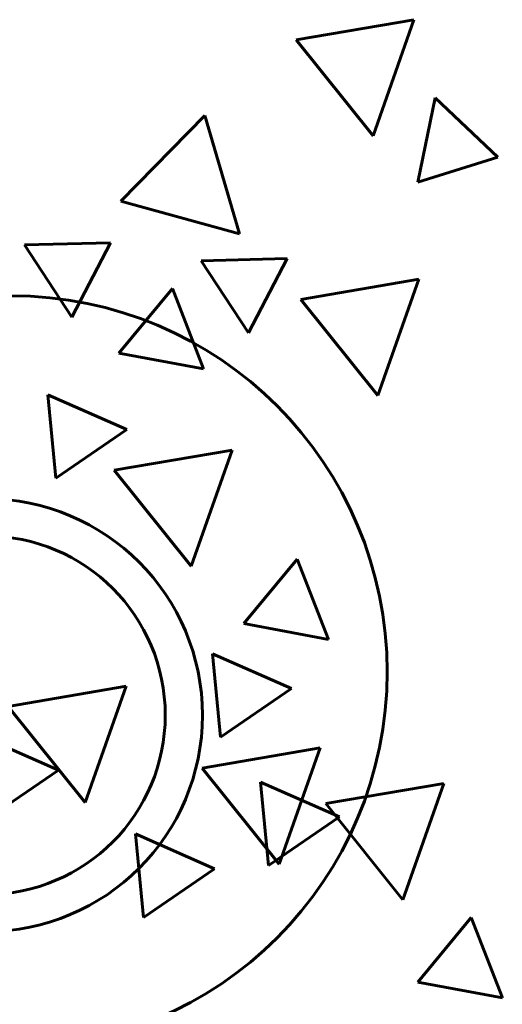
# Model space of a CAD drawing. Units: inches. Extents: x 536 to 9056, y 1197 to 10285.
# Drawn here: x 5276 to 5282, y 6046 to 6059 of the extents above; entities that cross this region are included whole.
import ezdxf

# ---------------------------------------------------------------- set-up
doc = ezdxf.new("R2010")
doc.units = ezdxf.units.IN
doc.header["$LTSCALE"] = 0.05
doc.header["$MEASUREMENT"] = 0
doc.layers.add('Object', color=7, linetype='Continuous', lineweight=60)

# ---------------------------------------------------------------- blocks, each defined once
blk = doc.blocks.new('A$C403C54AD')
for p, q in [((1.49552, 1.21567, -0.0006), (1.53418, 1.22227, -0.0006)), ((1.53418, 1.22227, -0.0006), (1.52076, 1.18416, -0.0006)), ((1.52076, 1.18416, -0.0006), (1.49552, 1.21567, -0.0006)), ((1.53546, 1.16895, -0.0006), (1.54117, 1.19665, -0.0006)), ((1.54117, 1.19665, -0.0006), (1.56166, 1.17718, -0.0006)), ((1.43807, 1.16281, -0.0006), (1.46553, 1.19082, -0.0006)), ((1.46553, 1.19082, -0.0006), (1.47699, 1.15208, -0.0006)), ((1.56166, 1.17718, -0.0006), (1.53546, 1.16895, -0.0006)), ((1.47699, 1.15208, -0.0006), (1.43807, 1.16281, -0.0006)), ((1.40642, 1.1484, -0.0006), (1.43467, 1.14912, -0.0006)), ((1.42197, 1.12477, -0.0006), (1.40642, 1.1484, -0.0006)), ((1.43467, 1.14912, -0.0006), (1.42197, 1.12477, -0.0006)), ((1.46436, 1.14322, -0.0006), (1.49261, 1.14394, -0.0006)), ((1.47991, 1.1196, -0.0006), (1.46436, 1.14322, -0.0006)), ((1.49261, 1.14394, -0.0006), (1.47991, 1.1196, -0.0006)), ((1.49708, 1.13054, -0.0006), (1.53574, 1.13714, -0.0006)), ((1.53574, 1.13714, -0.0006), (1.52232, 1.09903, -0.0006)), ((1.43741, 1.11297, -0.0006), (1.45492, 1.13412, -0.0006)), ((1.45492, 1.13412, -0.0006), (1.46519, 1.10777, -0.0006)), ((1.52232, 1.09903, -0.0006), (1.49708, 1.13054, -0.0006)), ((1.46519, 1.10777, -0.0006), (1.43741, 1.11297, -0.0006)), ((1.41669, 1.07191, -0.0006), (1.41412, 1.09924, -0.0006)), ((1.41412, 1.09924, -0.0006), (1.44001, 1.08787, -0.0006)), ((1.44001, 1.08787, -0.0006), (1.41669, 1.07191, -0.0006)), ((1.43585, 1.07454, -0.0006), (1.47452, 1.08115, -0.0006)), ((1.47452, 1.08115, -0.0006), (1.4611, 1.04304, -0.0006)), ((1.4611, 1.04304, -0.0006), (1.43585, 1.07454, -0.0006)), ((1.47832, 1.02428, -0.0006), (1.49583, 1.04543, -0.0006)), ((1.49583, 1.04543, -0.0006), (1.5061, 1.01907, -0.0006)), ((1.5061, 1.01907, -0.0006), (1.47832, 1.02428, -0.0006)), ((1.47068, 0.98703, -0.0006), (1.46811, 1.01437, -0.0006)), ((1.46811, 1.01437, -0.0006), (1.494, 1.00299, -0.0006)), ((1.40106, 0.9971, -0.0006), (1.43972, 1.00371, -0.0006)), ((1.43972, 1.00371, -0.0006), (1.4263, 0.9656, -0.0006)), ((1.494, 1.00299, -0.0006), (1.47068, 0.98703, -0.0006)), ((1.4263, 0.9656, -0.0006), (1.40106, 0.9971, -0.0006)), ((1.3917, 0.98762, -0.0006), (1.41759, 0.97624, -0.0006)), ((1.46471, 0.97689, -0.0006), (1.50337, 0.9835, -0.0006)), ((1.50337, 0.9835, -0.0006), (1.48995, 0.94539, -0.0006)), ((1.41759, 0.97624, -0.0006), (1.39427, 0.96028, -0.0006)), ((1.48995, 0.94539, -0.0006), (1.46471, 0.97689, -0.0006)), ((1.48643, 0.9449, -0.0006), (1.48386, 0.97224, -0.0006)), ((1.48386, 0.97224, -0.0006), (1.50975, 0.96086, -0.0006)), ((1.50527, 0.96524, -0.0006), (1.54394, 0.97185, -0.0006)), ((1.54394, 0.97185, -0.0006), (1.53052, 0.93374, -0.0006)), ((1.53052, 0.93374, -0.0006), (1.50527, 0.96524, -0.0006)), ((1.50975, 0.96086, -0.0006), (1.48643, 0.9449, -0.0006)), ((1.44544, 0.92794, -0.0006), (1.44286, 0.95528, -0.0006)), ((1.44286, 0.95528, -0.0006), (1.46876, 0.9439, -0.0006)), ((1.46876, 0.9439, -0.0006), (1.44544, 0.92794, -0.0006)), ((1.5354, 0.90675, -0.0006), (1.55291, 0.9279, -0.0006)), ((1.55291, 0.9279, -0.0006), (1.56317, 0.90154, -0.0006)), ((1.56317, 0.90154, -0.0006), (1.5354, 0.90675, -0.0006))]:
    blk.add_line(p, q)
for centre, radius in [((1.40208, 1.00844, -0.0006), 0.12331), ((1.39383, 0.99423, -0.0006), 0.07097), ((1.39383, 0.99423, -0.0006), 0.05876)]:
    blk.add_circle(centre, radius)

msp = doc.modelspace()

# ---------------------------------------------------------------- block references
at = {"layer": 'Object', "xscale": 39.3701, "yscale": 39.3701, "zscale": 39.3701}
msp.add_blockref('A$C403C54AD', (5220.949, 6010.483, 0.024), dxfattribs=at)

doc.saveas('drawing.dxf')
